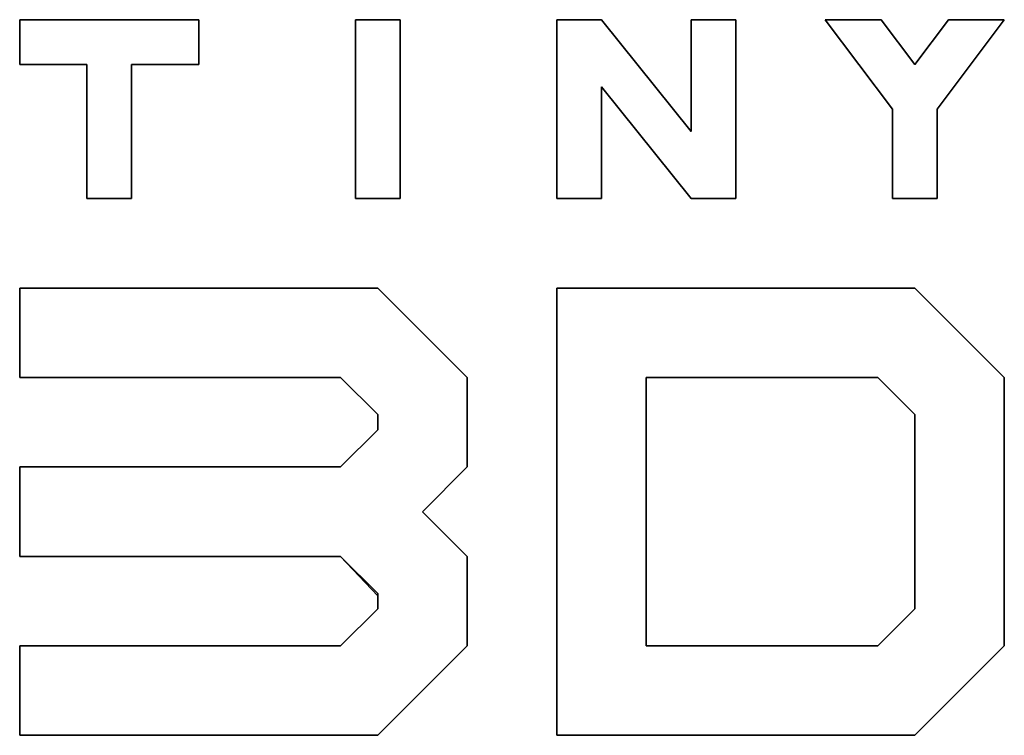
# Model space of a CAD drawing. Units: metres. Extents: x -5.5 to 5.5, y -4 to 4.
import ezdxf

# ---------------------------------------------------------------- set-up
doc = ezdxf.new("R2010")
doc.units = ezdxf.units.M

msp = doc.modelspace()

# ---------------------------------------------------------------- linework, layer by layer
at = {"layer": 'side walls - title2', "color": 10}
for points in [[(-5.5, 4, 0.5), (-5.5, 4, -0.5), (-3.5, 4, 0.5)], [(-5.5, 4, -0.5), (-3.5, 4, -0.5), (-3.5, 4, 0.5)], [(-5.5, 3.5, 0.5), (-5.5, 3.5, -0.5), (-5.5, 4, 0.5)], [(-5.5, 3.5, -0.5), (-5.5, 4, -0.5), (-5.5, 4, 0.5)], [(-3.5, 4, 0.5), (-3.5, 4, -0.5), (-3.5, 3.5, 0.5)], [(-3.5, 4, -0.5), (-3.5, 3.5, -0.5), (-3.5, 3.5, 0.5)], [(-1.75, 4, 0.5), (-1.75, 4, -0.5), (-1.25, 4, 0.5)], [(-1.75, 4, -0.5), (-1.25, 4, -0.5), (-1.25, 4, 0.5)], [(-1.75, 2, 0.5), (-1.75, 2, -0.5), (-1.75, 4, 0.5)], [(-1.75, 2, -0.5), (-1.75, 4, -0.5), (-1.75, 4, 0.5)], [(-1.25, 4, 0.5), (-1.25, 4, -0.5), (-1.25, 2, 0.5)], [(-1.25, 4, -0.5), (-1.25, 2, -0.5), (-1.25, 2, 0.5)], [(0.5, 4, 0.5), (0.5, 4, -0.5), (1, 4, 0.5)], [(0.5, 4, -0.5), (1, 4, -0.5), (1, 4, 0.5)], [(0.5, 2, 0.5), (0.5, 2, -0.5), (0.5, 4, 0.5)], [(0.5, 2, -0.5), (0.5, 4, -0.5), (0.5, 4, 0.5)], [(1, 4, 0.5), (1, 4, -0.5), (2, 2.75, 0.5)], [(1, 4, -0.5), (2, 2.75, -0.5), (2, 2.75, 0.5)], [(2, 2.75, 0.5), (2, 2.75, -0.5), (2, 4, 0.5)], [(2, 2.75, -0.5), (2, 4, -0.5), (2, 4, 0.5)], [(2, 4, 0.5), (2, 4, -0.5), (2.5, 4, 0.5)], [(2, 4, -0.5), (2.5, 4, -0.5), (2.5, 4, 0.5)], [(2.5, 4, 0.5), (2.5, 4, -0.5), (2.5, 2, 0.5)], [(2.5, 4, -0.5), (2.5, 2, -0.5), (2.5, 2, 0.5)], [(3.5, 4, 0.5), (3.5, 4, -0.5), (4.125, 4, 0.5)], [(3.5, 4, -0.5), (4.125, 4, -0.5), (4.125, 4, 0.5)], [(4.25, 3, 0.5), (4.25, 3, -0.5), (3.5, 4, 0.5)], [(4.25, 3, -0.5), (3.5, 4, -0.5), (3.5, 4, 0.5)], [(4.125, 4, 0.5), (4.125, 4, -0.5), (4.5, 3.5, 0.5)], [(4.125, 4, -0.5), (4.5, 3.5, -0.5), (4.5, 3.5, 0.5)], [(4.5, 3.5, 0.5), (4.5, 3.5, -0.5), (4.875, 4, 0.5)], [(4.5, 3.5, -0.5), (4.875, 4, -0.5), (4.875, 4, 0.5)], [(5.5, 4, 0.5), (5.5, 4, -0.5), (4.75, 3, 0.5)], [(5.5, 4, -0.5), (4.75, 3, -0.5), (4.75, 3, 0.5)], [(4.875, 4, 0.5), (4.875, 4, -0.5), (5.5, 4, 0.5)], [(4.875, 4, -0.5), (5.5, 4, -0.5), (5.5, 4, 0.5)], [(-4.75, 3.5, 0.5), (-4.75, 3.5, -0.5), (-5.5, 3.5, 0.5)], [(-4.75, 3.5, -0.5), (-5.5, 3.5, -0.5), (-5.5, 3.5, 0.5)], [(-4.75, 2, 0.5), (-4.75, 2, -0.5), (-4.75, 3.5, 0.5)], [(-4.75, 2, -0.5), (-4.75, 3.5, -0.5), (-4.75, 3.5, 0.5)], [(-3.5, 3.5, 0.5), (-3.5, 3.5, -0.5), (-4.25, 3.5, 0.5)], [(-3.5, 3.5, -0.5), (-4.25, 3.5, -0.5), (-4.25, 3.5, 0.5)], [(-4.25, 3.5, 0.5), (-4.25, 3.5, -0.5), (-4.25, 2, 0.5)], [(-4.25, 3.5, -0.5), (-4.25, 2, -0.5), (-4.25, 2, 0.5)], [(2, 2, 0.5), (2, 2, -0.5), (1, 3.25, 0.5)], [(2, 2, -0.5), (1, 3.25, -0.5), (1, 3.25, 0.5)], [(1, 3.25, 0.5), (1, 3.25, -0.5), (1, 2, 0.5)], [(1, 3.25, -0.5), (1, 2, -0.5), (1, 2, 0.5)], [(4.25, 2, 0.5), (4.25, 2, -0.5), (4.25, 3, 0.5)], [(4.25, 2, -0.5), (4.25, 3, -0.5), (4.25, 3, 0.5)], [(4.75, 3, 0.5), (4.75, 3, -0.5), (4.75, 2, 0.5)], [(4.75, 3, -0.5), (4.75, 2, -0.5), (4.75, 2, 0.5)], [(-4.25, 2, 0.5), (-4.25, 2, -0.5), (-4.75, 2, 0.5)], [(-4.25, 2, -0.5), (-4.75, 2, -0.5), (-4.75, 2, 0.5)], [(-1.25, 2, 0.5), (-1.25, 2, -0.5), (-1.75, 2, 0.5)], [(-1.25, 2, -0.5), (-1.75, 2, -0.5), (-1.75, 2, 0.5)], [(1, 2, 0.5), (1, 2, -0.5), (0.5, 2, 0.5)], [(1, 2, -0.5), (0.5, 2, -0.5), (0.5, 2, 0.5)], [(2.5, 2, 0.5), (2.5, 2, -0.5), (2, 2, 0.5)], [(2.5, 2, -0.5), (2, 2, -0.5), (2, 2, 0.5)], [(4.75, 2, 0.5), (4.75, 2, -0.5), (4.25, 2, 0.5)], [(4.75, 2, -0.5), (4.25, 2, -0.5), (4.25, 2, 0.5)], [(-5.5, 1, 0.5), (-5.5, 1, -0.5), (-1.5, 1, 0.5)], [(-5.5, 1, -0.5), (-1.5, 1, -0.5), (-1.5, 1, 0.5)], [(-5.5, 0, 0.5), (-5.5, 0, -0.5), (-5.5, 1, 0.5)], [(-5.5, 0, -0.5), (-5.5, 1, -0.5), (-5.5, 1, 0.5)], [(-1.5, 1, 0.5), (-1.5, 1, -0.5), (-0.5, 0, 0.5)], [(-1.5, 1, -0.5), (-0.5, 0, -0.5), (-0.5, 0, 0.5)], [(0.5, 1, 0.5), (0.5, 1, -0.5), (4.5, 1, 0.5)], [(0.5, 1, -0.5), (4.5, 1, -0.5), (4.5, 1, 0.5)], [(0.5, -4, 0.5), (0.5, -4, -0.5), (0.5, 1, 0.5)], [(0.5, -4, -0.5), (0.5, 1, -0.5), (0.5, 1, 0.5)], [(4.5, 1, 0.5), (4.5, 1, -0.5), (5.5, 0, 0.5)], [(4.5, 1, -0.5), (5.5, 0, -0.5), (5.5, 0, 0.5)], [(-1.914214, 0, 0.5), (-1.914214, 0, -0.5), (-5.5, 0, 0.5)], [(-1.914214, 0, -0.5), (-5.5, 0, -0.5), (-5.5, 0, 0.5)], [(-1.5, -0.414214, 0.5), (-1.5, -0.414214, -0.5), (-1.914214, 0, 0.5)], [(-1.5, -0.414214, -0.5), (-1.914214, 0, -0.5), (-1.914214, 0, 0.5)], [(-0.5, 0, 0.5), (-0.5, 0, -0.5), (-0.5, -1, 0.5)], [(-0.5, 0, -0.5), (-0.5, -1, -0.5), (-0.5, -1, 0.5)], [(1.5, 0, 0.5), (1.5, 0, -0.5), (4.085786, 0, 0.5)], [(1.5, 0, -0.5), (4.085786, 0, -0.5), (4.085786, 0, 0.5)], [(1.5, -3, 0.5), (1.5, -3, -0.5), (1.5, 0, 0.5)], [(1.5, -3, -0.5), (1.5, 0, -0.5), (1.5, 0, 0.5)], [(4.085786, 0, 0.5), (4.085786, 0, -0.5), (4.5, -0.414214, 0.5)], [(4.085786, 0, -0.5), (4.5, -0.414214, -0.5), (4.5, -0.414214, 0.5)], [(5.5, 0, 0.5), (5.5, 0, -0.5), (5.5, -3, 0.5)], [(5.5, 0, -0.5), (5.5, -3, -0.5), (5.5, -3, 0.5)], [(-1.5, -0.585786, 0.5), (-1.5, -0.585786, -0.5), (-1.5, -0.414214, 0.5)], [(-1.5, -0.585786, -0.5), (-1.5, -0.414214, -0.5), (-1.5, -0.414214, 0.5)], [(4.5, -0.414214, 0.5), (4.5, -0.414214, -0.5), (4.5, -2.585786, 0.5)], [(4.5, -0.414214, -0.5), (4.5, -2.585786, -0.5), (4.5, -2.585786, 0.5)], [(-1.914214, -1, 0.5), (-1.914214, -1, -0.5), (-1.5, -0.585786, 0.5)], [(-1.914214, -1, -0.5), (-1.5, -0.585786, -0.5), (-1.5, -0.585786, 0.5)], [(-5.5, -2, 0.5), (-5.5, -2, -0.5), (-5.5, -1, 0.5)], [(-5.5, -2, -0.5), (-5.5, -1, -0.5), (-5.5, -1, 0.5)], [(-5.5, -1, 0.5), (-5.5, -1, -0.5), (-1.914214, -1, 0.5)], [(-5.5, -1, -0.5), (-1.914214, -1, -0.5), (-1.914214, -1, 0.5)], [(-0.5, -1, 0.5), (-0.5, -1, -0.5), (-1, -1.5, 0.5)], [(-0.5, -1, -0.5), (-1, -1.5, -0.5), (-1, -1.5, 0.5)], [(-1, -1.5, 0.5), (-1, -1.5, -0.5), (-0.5, -2, 0.5)], [(-1, -1.5, -0.5), (-0.5, -2, -0.5), (-0.5, -2, 0.5)], [(-1.914214, -2, 0.5), (-1.914214, -2, -0.5), (-5.5, -2, 0.5)], [(-1.914214, -2, -0.5), (-5.5, -2, -0.5), (-5.5, -2, 0.5)], [(-1.5, -2.414214, 0.5), (-1.5, -2.441421, -0.5), (-1.914214, -2, 0.5)], [(-1.5, -2.441421, -0.5), (-1.914214, -2, -0.5), (-1.914214, -2, 0.5)], [(-0.5, -2, 0.5), (-0.5, -2, -0.5), (-0.5, -3, 0.5)], [(-0.5, -2, -0.5), (-0.5, -3, -0.5), (-0.5, -3, 0.5)], [(-1.5, -2.585786, 0.5), (-1.5, -2.585786, -0.5), (-1.5, -2.414214, 0.5)], [(-1.5, -2.585786, -0.5), (-1.5, -2.441421, -0.5), (-1.5, -2.414214, 0.5)], [(-1.914214, -3, 0.5), (-1.914214, -3, -0.5), (-1.5, -2.585786, 0.5)], [(-1.914214, -3, -0.5), (-1.5, -2.585786, -0.5), (-1.5, -2.585786, 0.5)], [(4.5, -2.585786, 0.5), (4.5, -2.585786, -0.5), (4.085786, -3, 0.5)], [(4.5, -2.585786, -0.5), (4.085786, -3, -0.5), (4.085786, -3, 0.5)], [(-5.5, -4, 0.5), (-5.5, -4, -0.5), (-5.5, -3, 0.5)], [(-5.5, -4, -0.5), (-5.5, -3, -0.5), (-5.5, -3, 0.5)], [(-5.5, -3, 0.5), (-5.5, -3, -0.5), (-1.914214, -3, 0.5)], [(-5.5, -3, -0.5), (-1.914214, -3, -0.5), (-1.914214, -3, 0.5)], [(-0.5, -3, 0.5), (-0.5, -3, -0.5), (-1.5, -4, 0.5)], [(-0.5, -3, -0.5), (-1.5, -4, -0.5), (-1.5, -4, 0.5)], [(4.085786, -3, 0.5), (4.085786, -3, -0.5), (1.5, -3, 0.5)], [(4.085786, -3, -0.5), (1.5, -3, -0.5), (1.5, -3, 0.5)], [(5.5, -3, 0.5), (5.5, -3, -0.5), (4.5, -4, 0.5)], [(5.5, -3, -0.5), (4.5, -4, -0.5), (4.5, -4, 0.5)], [(-1.5, -4, 0.5), (-1.5, -4, -0.5), (-5.5, -4, 0.5)], [(-1.5, -4, -0.5), (-5.5, -4, -0.5), (-5.5, -4, 0.5)], [(4.5, -4, 0.5), (4.5, -4, -0.5), (0.5, -4, 0.5)], [(4.5, -4, -0.5), (0.5, -4, -0.5), (0.5, -4, 0.5)]]:
    msp.add_3dface(points, dxfattribs=at)

doc.saveas('drawing.dxf')
